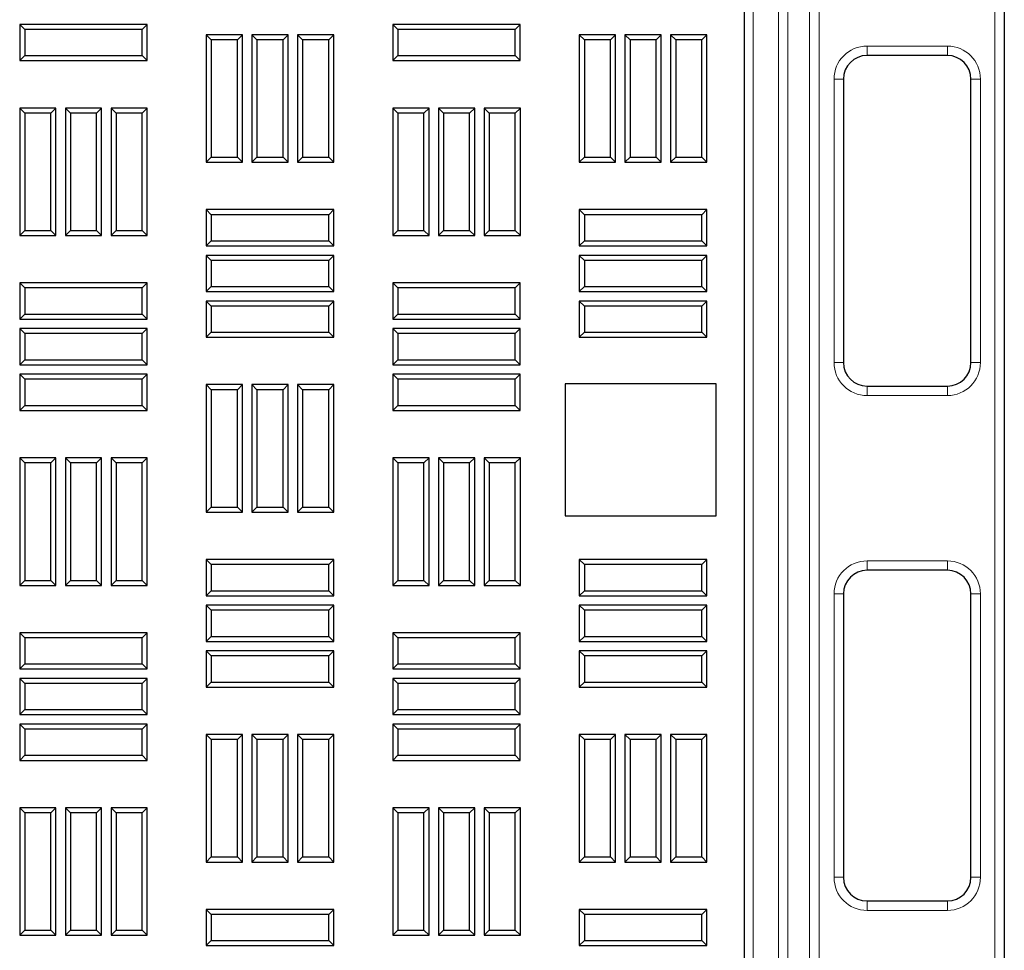
# Model space of a CAD drawing. Units: millimetres. Extents: x 0 to 420, y 0 to 297.
# Drawn here: x 250 to 265, y 179 to 193 of the extents above; entities that cross this region are included whole.
import ezdxf

# ---------------------------------------------------------------- set-up
doc = ezdxf.new("R2010")
doc.units = ezdxf.units.MM

msp = doc.modelspace()

# ---------------------------------------------------------------- linework, layer by layer
at = {"color": 8, "linetype": 'Continuous', "lineweight": 18}
for p, q in [((264.57695, 120.75905), (264.57695, 205.18762)), ((261.77526, 163.52683), (261.77526, 204.2229)), ((261.91792, 204.20403), (261.91792, 163.52683)), ((260.91929, 202.05206), (260.91929, 123.89462)), ((261.30239, 123.89462), (261.30239, 202.05206)), ((261.44506, 202.05206), (261.44506, 123.89462)), ((262.64394, 192.8662), (263.85823, 192.8662)), ((262.64394, 192.72334), (262.64394, 192.8662)), ((263.85823, 192.72334), (263.85823, 192.8662)), ((262.14394, 188.08048), (262.14394, 192.3662)), ((262.14394, 192.3662), (262.2868, 192.3662)), ((264.21537, 192.3662), (264.35823, 192.3662)), ((264.35823, 192.3662), (264.35823, 188.08048)), ((262.14394, 188.08048), (262.2868, 188.08048)), ((264.21537, 188.08048), (264.35823, 188.08048)), ((262.64394, 187.58048), (262.64394, 187.72334)), ((263.85823, 187.58048), (263.85823, 187.72334)), ((263.85823, 187.58048), (262.64394, 187.58048)), ((262.64394, 185.08048), (263.85823, 185.08048)), ((262.64394, 184.93762), (262.64394, 185.08048)), ((263.85823, 184.93762), (263.85823, 185.08048)), ((262.14394, 180.29477), (262.14394, 184.58048)), ((262.14394, 184.58048), (262.2868, 184.58048)), ((264.21537, 184.58048), (264.35823, 184.58048)), ((264.35823, 184.58048), (264.35823, 180.29477)), ((262.14394, 180.29477), (262.2868, 180.29477)), ((264.21537, 180.29477), (264.35823, 180.29477)), ((262.64394, 179.79477), (262.64394, 179.93762)), ((263.85823, 179.79477), (263.85823, 179.93762)), ((263.85823, 179.79477), (262.64394, 179.79477))]:
    msp.add_line(p, q, dxfattribs=at)
at = {"color": 7, "linetype": 'Continuous', "lineweight": 25}
for p, q in [((264.71981, 205.18762), (264.71981, 120.75905)), ((260.79124, 124.40191), (260.79124, 201.54477)), ((249.90351, 193.11671), (249.82695, 193.19327)), ((251.75553, 193.19327), (249.82695, 193.19327)), ((249.82695, 193.19327), (249.82695, 192.64541)), ((251.67897, 193.11671), (251.75553, 193.19327)), ((251.75553, 192.64541), (251.75553, 193.19327)), ((255.54637, 193.11671), (255.46981, 193.19327)), ((257.39838, 193.19327), (255.46981, 193.19327)), ((255.46981, 193.19327), (255.46981, 192.64541)), ((257.32183, 193.11671), (257.39838, 193.19327)), ((257.39838, 192.64541), (257.39838, 193.19327)), ((249.90351, 193.11671), (249.90351, 192.72197)), ((251.67897, 193.11671), (249.90351, 193.11671)), ((251.67897, 192.72197), (251.67897, 193.11671)), ((252.72494, 192.95989), (252.64838, 193.03645)), ((253.19624, 193.03645), (252.64838, 193.03645)), ((252.64838, 193.03645), (252.64838, 191.10787)), ((253.11968, 192.95989), (253.19624, 193.03645)), ((253.19624, 191.10787), (253.19624, 193.03645)), ((253.41565, 192.95989), (253.3391, 193.03645)), ((253.88695, 193.03645), (253.3391, 193.03645)), ((253.3391, 193.03645), (253.3391, 191.10787)), ((253.8104, 192.95989), (253.88695, 193.03645)), ((253.88695, 191.10787), (253.88695, 193.03645)), ((254.10637, 192.95989), (254.02981, 193.03645)), ((254.57767, 193.03645), (254.02981, 193.03645)), ((254.02981, 193.03645), (254.02981, 191.10787)), ((254.50111, 192.95989), (254.57767, 193.03645)), ((254.57767, 191.10787), (254.57767, 193.03645)), ((257.32183, 193.11671), (255.54637, 193.11671)), ((255.54637, 193.11671), (255.54637, 192.72197)), ((257.32183, 192.72197), (257.32183, 193.11671)), ((258.3678, 192.95989), (258.29124, 193.03645)), ((258.8391, 193.03645), (258.29124, 193.03645)), ((258.29124, 193.03645), (258.29124, 191.10787)), ((258.76254, 192.95989), (258.8391, 193.03645)), ((258.8391, 191.10787), (258.8391, 193.03645)), ((259.05851, 192.95989), (258.98195, 193.03645)), ((259.52981, 193.03645), (258.98195, 193.03645)), ((258.98195, 193.03645), (258.98195, 191.10787)), ((259.45325, 192.95989), (259.52981, 193.03645)), ((259.52981, 191.10787), (259.52981, 193.03645)), ((259.74923, 192.95989), (259.67267, 193.03645)), ((260.22053, 193.03645), (259.67267, 193.03645)), ((259.67267, 193.03645), (259.67267, 191.10787)), ((260.14397, 192.95989), (260.22053, 193.03645)), ((260.22053, 191.10787), (260.22053, 193.03645)), ((252.72494, 192.95989), (252.72494, 191.18443)), ((253.11968, 192.95989), (252.72494, 192.95989)), ((253.11968, 191.18443), (253.11968, 192.95989)), ((253.41565, 192.95989), (253.41565, 191.18443)), ((253.8104, 192.95989), (253.41565, 192.95989)), ((253.8104, 191.18443), (253.8104, 192.95989)), ((254.50111, 192.95989), (254.10637, 192.95989)), ((254.10637, 192.95989), (254.10637, 191.18443)), ((254.50111, 191.18443), (254.50111, 192.95989)), ((258.76254, 192.95989), (258.3678, 192.95989)), ((258.3678, 192.95989), (258.3678, 191.18443)), ((258.76254, 191.18443), (258.76254, 192.95989)), ((259.45325, 192.95989), (259.05851, 192.95989)), ((259.05851, 192.95989), (259.05851, 191.18443)), ((259.45325, 191.18443), (259.45325, 192.95989)), ((259.74923, 192.95989), (259.74923, 191.18443)), ((260.14397, 192.95989), (259.74923, 192.95989)), ((260.14397, 191.18443), (260.14397, 192.95989)), ((249.90351, 192.72197), (249.82695, 192.64541)), ((249.90351, 192.72197), (251.67897, 192.72197)), ((251.67897, 192.72197), (251.75553, 192.64541)), ((255.54637, 192.72197), (255.46981, 192.64541)), ((255.54637, 192.72197), (257.32183, 192.72197)), ((257.32183, 192.72197), (257.39838, 192.64541)), ((263.85823, 192.72334), (262.64394, 192.72334)), ((249.82695, 192.64541), (251.75553, 192.64541)), ((255.46981, 192.64541), (257.39838, 192.64541)), ((262.2868, 192.3662), (262.2868, 188.08048)), ((264.21537, 188.08048), (264.21537, 192.3662)), ((249.90423, 191.85203), (249.82767, 191.92859)), ((250.37553, 191.92859), (249.82767, 191.92859)), ((249.82767, 191.92859), (249.82767, 190.00002)), ((250.29897, 191.85203), (249.90423, 191.85203)), ((249.90423, 191.85203), (249.90423, 190.07657)), ((250.29897, 191.85203), (250.37553, 191.92859)), ((250.29897, 190.07657), (250.29897, 191.85203)), ((250.37553, 190.00002), (250.37553, 191.92859)), ((250.59494, 191.85203), (250.51838, 191.92859)), ((251.06624, 191.92859), (250.51838, 191.92859)), ((250.51838, 191.92859), (250.51838, 190.00002)), ((250.98968, 191.85203), (250.59494, 191.85203)), ((250.59494, 191.85203), (250.59494, 190.07657)), ((250.98968, 191.85203), (251.06624, 191.92859)), ((250.98968, 190.07657), (250.98968, 191.85203)), ((251.06624, 190.00002), (251.06624, 191.92859)), ((251.28565, 191.85203), (251.2091, 191.92859)), ((251.2091, 191.92859), (251.2091, 190.00002)), ((251.75695, 191.92859), (251.2091, 191.92859)), ((251.28565, 191.85203), (251.28565, 190.07657)), ((251.6804, 191.85203), (251.28565, 191.85203)), ((251.6804, 191.85203), (251.75695, 191.92859)), ((251.6804, 190.07657), (251.6804, 191.85203)), ((251.75695, 190.00002), (251.75695, 191.92859)), ((255.54708, 191.85203), (255.47053, 191.92859)), ((256.01838, 191.92859), (255.47053, 191.92859)), ((255.47053, 191.92859), (255.47053, 190.00002)), ((255.94183, 191.85203), (255.54708, 191.85203)), ((255.54708, 191.85203), (255.54708, 190.07657)), ((255.94183, 191.85203), (256.01838, 191.92859)), ((255.94183, 190.07657), (255.94183, 191.85203)), ((256.01838, 190.00002), (256.01838, 191.92859)), ((256.2378, 191.85203), (256.16124, 191.92859)), ((256.7091, 191.92859), (256.16124, 191.92859)), ((256.16124, 191.92859), (256.16124, 190.00002)), ((256.63254, 191.85203), (256.2378, 191.85203)), ((256.2378, 191.85203), (256.2378, 190.07657)), ((256.63254, 191.85203), (256.7091, 191.92859)), ((256.63254, 190.07657), (256.63254, 191.85203)), ((256.7091, 190.00002), (256.7091, 191.92859)), ((256.92851, 191.85203), (256.85195, 191.92859)), ((257.39981, 191.92859), (256.85195, 191.92859)), ((256.85195, 191.92859), (256.85195, 190.00002)), ((257.32325, 191.85203), (256.92851, 191.85203)), ((256.92851, 191.85203), (256.92851, 190.07657)), ((257.32325, 191.85203), (257.39981, 191.92859)), ((257.32325, 190.07657), (257.32325, 191.85203)), ((257.39981, 190.00002), (257.39981, 191.92859)), ((252.72494, 191.18443), (252.64838, 191.10787)), ((252.64838, 191.10787), (253.19624, 191.10787)), ((252.72494, 191.18443), (253.11968, 191.18443)), ((253.11968, 191.18443), (253.19624, 191.10787)), ((253.41565, 191.18443), (253.3391, 191.10787)), ((253.3391, 191.10787), (253.88695, 191.10787)), ((253.41565, 191.18443), (253.8104, 191.18443)), ((253.8104, 191.18443), (253.88695, 191.10787)), ((254.10637, 191.18443), (254.02981, 191.10787)), ((254.02981, 191.10787), (254.57767, 191.10787)), ((254.10637, 191.18443), (254.50111, 191.18443)), ((254.50111, 191.18443), (254.57767, 191.10787)), ((258.3678, 191.18443), (258.29124, 191.10787)), ((258.29124, 191.10787), (258.8391, 191.10787)), ((258.3678, 191.18443), (258.76254, 191.18443)), ((258.76254, 191.18443), (258.8391, 191.10787)), ((259.05851, 191.18443), (258.98195, 191.10787)), ((258.98195, 191.10787), (259.52981, 191.10787)), ((259.05851, 191.18443), (259.45325, 191.18443)), ((259.45325, 191.18443), (259.52981, 191.10787)), ((259.74923, 191.18443), (259.67267, 191.10787)), ((259.67267, 191.10787), (260.22053, 191.10787)), ((259.74923, 191.18443), (260.14397, 191.18443)), ((260.14397, 191.18443), (260.22053, 191.10787)), ((252.72494, 190.31521), (252.64838, 190.39177)), ((254.57695, 190.39177), (252.64838, 190.39177)), ((252.64838, 190.39177), (252.64838, 189.84391)), ((254.5004, 190.31521), (254.57695, 190.39177)), ((254.57695, 189.84391), (254.57695, 190.39177)), ((258.3678, 190.31521), (258.29124, 190.39177)), ((260.21981, 190.39177), (258.29124, 190.39177)), ((258.29124, 190.39177), (258.29124, 189.84391)), ((260.14325, 190.31521), (260.21981, 190.39177)), ((260.21981, 189.84391), (260.21981, 190.39177)), ((254.5004, 190.31521), (252.72494, 190.31521)), ((252.72494, 190.31521), (252.72494, 189.92047)), ((254.5004, 189.92047), (254.5004, 190.31521)), ((260.14325, 190.31521), (258.3678, 190.31521)), ((258.3678, 190.31521), (258.3678, 189.92047)), ((260.14325, 189.92047), (260.14325, 190.31521)), ((249.90423, 190.07657), (249.82767, 190.00002)), ((249.90423, 190.07657), (250.29897, 190.07657)), ((250.29897, 190.07657), (250.37553, 190.00002)), ((250.59494, 190.07657), (250.51838, 190.00002)), ((250.59494, 190.07657), (250.98968, 190.07657)), ((250.98968, 190.07657), (251.06624, 190.00002)), ((251.28565, 190.07657), (251.2091, 190.00002)), ((251.28565, 190.07657), (251.6804, 190.07657)), ((251.6804, 190.07657), (251.75695, 190.00002)), ((255.54708, 190.07657), (255.47053, 190.00002)), ((255.54708, 190.07657), (255.94183, 190.07657)), ((255.94183, 190.07657), (256.01838, 190.00002)), ((256.2378, 190.07657), (256.16124, 190.00002)), ((256.2378, 190.07657), (256.63254, 190.07657)), ((256.63254, 190.07657), (256.7091, 190.00002)), ((256.92851, 190.07657), (256.85195, 190.00002)), ((256.92851, 190.07657), (257.32325, 190.07657)), ((257.32325, 190.07657), (257.39981, 190.00002)), ((249.82767, 190.00002), (250.37553, 190.00002)), ((250.51838, 190.00002), (251.06624, 190.00002)), ((251.2091, 190.00002), (251.75695, 190.00002)), ((252.72494, 189.92047), (252.64838, 189.84391)), ((252.72494, 189.92047), (254.5004, 189.92047)), ((254.5004, 189.92047), (254.57695, 189.84391)), ((255.47053, 190.00002), (256.01838, 190.00002)), ((256.16124, 190.00002), (256.7091, 190.00002)), ((256.85195, 190.00002), (257.39981, 190.00002)), ((258.3678, 189.92047), (258.29124, 189.84391)), ((258.3678, 189.92047), (260.14325, 189.92047)), ((260.14325, 189.92047), (260.21981, 189.84391)), ((252.64838, 189.84391), (254.57695, 189.84391)), ((258.29124, 189.84391), (260.21981, 189.84391)), ((252.72494, 189.6245), (252.64838, 189.70105)), ((254.57695, 189.70105), (252.64838, 189.70105)), ((252.64838, 189.70105), (252.64838, 189.1532)), ((254.5004, 189.6245), (252.72494, 189.6245)), ((252.72494, 189.6245), (252.72494, 189.22975)), ((254.5004, 189.6245), (254.57695, 189.70105)), ((254.5004, 189.22975), (254.5004, 189.6245)), ((254.57695, 189.1532), (254.57695, 189.70105)), ((258.3678, 189.6245), (258.29124, 189.70105)), ((260.21981, 189.70105), (258.29124, 189.70105)), ((258.29124, 189.70105), (258.29124, 189.1532)), ((258.3678, 189.6245), (258.3678, 189.22975)), ((260.14325, 189.6245), (258.3678, 189.6245)), ((260.14325, 189.6245), (260.21981, 189.70105)), ((260.14325, 189.22975), (260.14325, 189.6245)), ((260.21981, 189.1532), (260.21981, 189.70105)), ((249.90351, 189.20735), (249.82695, 189.28391)), ((251.75553, 189.28391), (249.82695, 189.28391)), ((249.82695, 189.28391), (249.82695, 188.73605)), ((249.90351, 189.20735), (249.90351, 188.81261)), ((251.67897, 189.20735), (249.90351, 189.20735)), ((251.67897, 189.20735), (251.75553, 189.28391)), ((251.67897, 188.81261), (251.67897, 189.20735)), ((251.75553, 188.73605), (251.75553, 189.28391)), ((252.72494, 189.22975), (252.64838, 189.1532)), ((252.64838, 189.1532), (254.57695, 189.1532)), ((252.72494, 189.22975), (254.5004, 189.22975)), ((254.5004, 189.22975), (254.57695, 189.1532)), ((255.54637, 189.20735), (255.46981, 189.28391)), ((257.39838, 189.28391), (255.46981, 189.28391)), ((255.46981, 189.28391), (255.46981, 188.73605)), ((257.32183, 189.20735), (255.54637, 189.20735)), ((255.54637, 189.20735), (255.54637, 188.81261)), ((257.32183, 189.20735), (257.39838, 189.28391)), ((257.32183, 188.81261), (257.32183, 189.20735)), ((257.39838, 188.73605), (257.39838, 189.28391)), ((258.3678, 189.22975), (258.29124, 189.1532)), ((258.29124, 189.1532), (260.21981, 189.1532)), ((258.3678, 189.22975), (260.14325, 189.22975)), ((260.14325, 189.22975), (260.21981, 189.1532)), ((252.72494, 188.93378), (252.64838, 189.01034)), ((254.57695, 189.01034), (252.64838, 189.01034)), ((252.64838, 189.01034), (252.64838, 188.46248)), ((254.5004, 188.93378), (254.57695, 189.01034)), ((254.57695, 188.46248), (254.57695, 189.01034)), ((258.3678, 188.93378), (258.29124, 189.01034)), ((260.21981, 189.01034), (258.29124, 189.01034)), ((258.29124, 189.01034), (258.29124, 188.46248)), ((260.14325, 188.93378), (260.21981, 189.01034)), ((260.21981, 188.46248), (260.21981, 189.01034)), ((252.72494, 188.93378), (252.72494, 188.53904)), ((254.5004, 188.93378), (252.72494, 188.93378)), ((254.5004, 188.53904), (254.5004, 188.93378)), ((258.3678, 188.93378), (258.3678, 188.53904)), ((260.14325, 188.93378), (258.3678, 188.93378)), ((260.14325, 188.53904), (260.14325, 188.93378)), ((249.90351, 188.81261), (249.82695, 188.73605)), ((249.82695, 188.73605), (251.75553, 188.73605)), ((249.90351, 188.81261), (251.67897, 188.81261)), ((251.67897, 188.81261), (251.75553, 188.73605)), ((255.54637, 188.81261), (255.46981, 188.73605)), ((255.46981, 188.73605), (257.39838, 188.73605)), ((255.54637, 188.81261), (257.32183, 188.81261)), ((257.32183, 188.81261), (257.39838, 188.73605)), ((249.90351, 188.51664), (249.82695, 188.5932)), ((251.75553, 188.5932), (249.82695, 188.5932)), ((249.82695, 188.5932), (249.82695, 188.04534)), ((251.67897, 188.51664), (251.75553, 188.5932)), ((251.75553, 188.04534), (251.75553, 188.5932)), ((255.54637, 188.51664), (255.46981, 188.5932)), ((257.39838, 188.5932), (255.46981, 188.5932)), ((255.46981, 188.5932), (255.46981, 188.04534)), ((257.32183, 188.51664), (257.39838, 188.5932)), ((257.39838, 188.04534), (257.39838, 188.5932)), ((251.67897, 188.51664), (249.90351, 188.51664)), ((249.90351, 188.51664), (249.90351, 188.12189)), ((251.67897, 188.12189), (251.67897, 188.51664)), ((252.72494, 188.53904), (252.64838, 188.46248)), ((252.64838, 188.46248), (254.57695, 188.46248)), ((252.72494, 188.53904), (254.5004, 188.53904)), ((254.5004, 188.53904), (254.57695, 188.46248)), ((257.32183, 188.51664), (255.54637, 188.51664)), ((255.54637, 188.51664), (255.54637, 188.12189)), ((257.32183, 188.12189), (257.32183, 188.51664)), ((258.3678, 188.53904), (258.29124, 188.46248)), ((258.29124, 188.46248), (260.21981, 188.46248)), ((258.3678, 188.53904), (260.14325, 188.53904)), ((260.14325, 188.53904), (260.21981, 188.46248)), ((249.90351, 188.12189), (249.82695, 188.04534)), ((249.90351, 188.12189), (251.67897, 188.12189)), ((251.67897, 188.12189), (251.75553, 188.04534)), ((255.54637, 188.12189), (255.46981, 188.04534)), ((255.54637, 188.12189), (257.32183, 188.12189)), ((257.32183, 188.12189), (257.39838, 188.04534)), ((249.82695, 188.04534), (251.75553, 188.04534)), ((255.46981, 188.04534), (257.39838, 188.04534)), ((249.90351, 187.82592), (249.82695, 187.90248)), ((251.75553, 187.90248), (249.82695, 187.90248)), ((249.82695, 187.90248), (249.82695, 187.35462)), ((249.90351, 187.82592), (249.90351, 187.43118)), ((251.67897, 187.82592), (249.90351, 187.82592)), ((251.67897, 187.82592), (251.75553, 187.90248)), ((251.67897, 187.43118), (251.67897, 187.82592)), ((251.75553, 187.35462), (251.75553, 187.90248)), ((255.54637, 187.82592), (255.46981, 187.90248)), ((257.39838, 187.90248), (255.46981, 187.90248)), ((255.46981, 187.90248), (255.46981, 187.35462)), ((257.32183, 187.82592), (255.54637, 187.82592)), ((255.54637, 187.82592), (255.54637, 187.43118)), ((257.32183, 187.82592), (257.39838, 187.90248)), ((257.32183, 187.43118), (257.32183, 187.82592)), ((257.39838, 187.35462), (257.39838, 187.90248)), ((252.72494, 187.6691), (252.64838, 187.74566)), ((253.19624, 187.74566), (252.64838, 187.74566)), ((252.64838, 187.74566), (252.64838, 185.81709)), ((253.11968, 187.6691), (252.72494, 187.6691)), ((252.72494, 187.6691), (252.72494, 185.89364)), ((253.11968, 187.6691), (253.19624, 187.74566)), ((253.11968, 185.89364), (253.11968, 187.6691)), ((253.19624, 185.81709), (253.19624, 187.74566)), ((253.41565, 187.6691), (253.3391, 187.74566)), ((253.88695, 187.74566), (253.3391, 187.74566)), ((253.3391, 187.74566), (253.3391, 185.81709)), ((253.8104, 187.6691), (253.41565, 187.6691)), ((253.41565, 187.6691), (253.41565, 185.89364)), ((253.8104, 187.6691), (253.88695, 187.74566)), ((253.8104, 185.89364), (253.8104, 187.6691)), ((253.88695, 185.81709), (253.88695, 187.74566)), ((254.10637, 187.6691), (254.02981, 187.74566)), ((254.57767, 187.74566), (254.02981, 187.74566)), ((254.02981, 187.74566), (254.02981, 185.81709)), ((254.10637, 187.6691), (254.10637, 185.89364)), ((254.50111, 187.6691), (254.10637, 187.6691)), ((254.50111, 187.6691), (254.57767, 187.74566)), ((254.50111, 185.89364), (254.50111, 187.6691)), ((254.57767, 185.81709), (254.57767, 187.74566)), ((258.07695, 187.75905), (258.07695, 185.75905)), ((260.36267, 187.75905), (258.07695, 187.75905)), ((260.36267, 185.75905), (260.36267, 187.75905)), ((262.64394, 187.72334), (263.85823, 187.72334)), ((249.90351, 187.43118), (249.82695, 187.35462)), ((249.82695, 187.35462), (251.75553, 187.35462)), ((249.90351, 187.43118), (251.67897, 187.43118)), ((251.67897, 187.43118), (251.75553, 187.35462)), ((255.54637, 187.43118), (255.46981, 187.35462)), ((255.46981, 187.35462), (257.39838, 187.35462)), ((255.54637, 187.43118), (257.32183, 187.43118)), ((257.32183, 187.43118), (257.39838, 187.35462)), ((249.90423, 186.56125), (249.82767, 186.6378)), ((250.37553, 186.6378), (249.82767, 186.6378)), ((249.82767, 186.6378), (249.82767, 184.70923)), ((250.29897, 186.56125), (250.37553, 186.6378)), ((250.37553, 184.70923), (250.37553, 186.6378)), ((250.59494, 186.56125), (250.51838, 186.6378)), ((251.06624, 186.6378), (250.51838, 186.6378)), ((250.51838, 186.6378), (250.51838, 184.70923)), ((250.98968, 186.56125), (251.06624, 186.6378)), ((251.06624, 184.70923), (251.06624, 186.6378)), ((251.28565, 186.56125), (251.2091, 186.6378)), ((251.75695, 186.6378), (251.2091, 186.6378)), ((251.2091, 186.6378), (251.2091, 184.70923)), ((251.6804, 186.56125), (251.75695, 186.6378)), ((251.75695, 184.70923), (251.75695, 186.6378)), ((255.54708, 186.56125), (255.47053, 186.6378)), ((256.01838, 186.6378), (255.47053, 186.6378)), ((255.47053, 186.6378), (255.47053, 184.70923)), ((255.94183, 186.56125), (256.01838, 186.6378)), ((256.01838, 184.70923), (256.01838, 186.6378)), ((256.2378, 186.56125), (256.16124, 186.6378)), ((256.7091, 186.6378), (256.16124, 186.6378)), ((256.16124, 186.6378), (256.16124, 184.70923)), ((256.63254, 186.56125), (256.7091, 186.6378)), ((256.7091, 184.70923), (256.7091, 186.6378)), ((256.92851, 186.56125), (256.85195, 186.6378)), ((257.39981, 186.6378), (256.85195, 186.6378)), ((256.85195, 186.6378), (256.85195, 184.70923)), ((257.32325, 186.56125), (257.39981, 186.6378)), ((257.39981, 184.70923), (257.39981, 186.6378)), ((250.29897, 186.56125), (249.90423, 186.56125)), ((249.90423, 186.56125), (249.90423, 184.78579)), ((250.29897, 184.78579), (250.29897, 186.56125)), ((250.59494, 186.56125), (250.59494, 184.78579)), ((250.98968, 186.56125), (250.59494, 186.56125)), ((250.98968, 184.78579), (250.98968, 186.56125)), ((251.28565, 186.56125), (251.28565, 184.78579)), ((251.6804, 186.56125), (251.28565, 186.56125)), ((251.6804, 184.78579), (251.6804, 186.56125)), ((255.94183, 186.56125), (255.54708, 186.56125)), ((255.54708, 186.56125), (255.54708, 184.78579)), ((255.94183, 184.78579), (255.94183, 186.56125)), ((256.2378, 186.56125), (256.2378, 184.78579)), ((256.63254, 186.56125), (256.2378, 186.56125)), ((256.63254, 184.78579), (256.63254, 186.56125)), ((257.32325, 186.56125), (256.92851, 186.56125)), ((256.92851, 186.56125), (256.92851, 184.78579)), ((257.32325, 184.78579), (257.32325, 186.56125)), ((252.72494, 185.89364), (252.64838, 185.81709)), ((252.72494, 185.89364), (253.11968, 185.89364)), ((253.11968, 185.89364), (253.19624, 185.81709)), ((253.41565, 185.89364), (253.3391, 185.81709)), ((253.41565, 185.89364), (253.8104, 185.89364)), ((253.8104, 185.89364), (253.88695, 185.81709)), ((254.10637, 185.89364), (254.02981, 185.81709)), ((254.10637, 185.89364), (254.50111, 185.89364)), ((254.50111, 185.89364), (254.57767, 185.81709)), ((252.64838, 185.81709), (253.19624, 185.81709)), ((253.3391, 185.81709), (253.88695, 185.81709)), ((254.02981, 185.81709), (254.57767, 185.81709)), ((258.07695, 185.75905), (260.36267, 185.75905)), ((252.72494, 185.02442), (252.64838, 185.10098)), ((254.57695, 185.10098), (252.64838, 185.10098)), ((252.64838, 185.10098), (252.64838, 184.55312)), ((254.5004, 185.02442), (252.72494, 185.02442)), ((252.72494, 185.02442), (252.72494, 184.62968)), ((254.5004, 185.02442), (254.57695, 185.10098)), ((254.5004, 184.62968), (254.5004, 185.02442)), ((254.57695, 184.55312), (254.57695, 185.10098)), ((258.3678, 185.02442), (258.29124, 185.10098)), ((260.21981, 185.10098), (258.29124, 185.10098)), ((258.29124, 185.10098), (258.29124, 184.55312)), ((258.3678, 185.02442), (258.3678, 184.62968)), ((260.14325, 185.02442), (258.3678, 185.02442)), ((260.14325, 185.02442), (260.21981, 185.10098)), ((260.14325, 184.62968), (260.14325, 185.02442)), ((260.21981, 184.55312), (260.21981, 185.10098)), ((263.85823, 184.93762), (262.64394, 184.93762)), ((249.90423, 184.78579), (249.82767, 184.70923)), ((249.82767, 184.70923), (250.37553, 184.70923)), ((249.90423, 184.78579), (250.29897, 184.78579)), ((250.29897, 184.78579), (250.37553, 184.70923)), ((250.59494, 184.78579), (250.51838, 184.70923)), ((250.51838, 184.70923), (251.06624, 184.70923)), ((250.59494, 184.78579), (250.98968, 184.78579)), ((250.98968, 184.78579), (251.06624, 184.70923)), ((251.28565, 184.78579), (251.2091, 184.70923)), ((251.2091, 184.70923), (251.75695, 184.70923)), ((251.28565, 184.78579), (251.6804, 184.78579)), ((251.6804, 184.78579), (251.75695, 184.70923)), ((255.54708, 184.78579), (255.47053, 184.70923)), ((255.47053, 184.70923), (256.01838, 184.70923)), ((255.54708, 184.78579), (255.94183, 184.78579)), ((255.94183, 184.78579), (256.01838, 184.70923)), ((256.2378, 184.78579), (256.16124, 184.70923)), ((256.16124, 184.70923), (256.7091, 184.70923)), ((256.2378, 184.78579), (256.63254, 184.78579)), ((256.63254, 184.78579), (256.7091, 184.70923)), ((256.92851, 184.78579), (256.85195, 184.70923)), ((256.85195, 184.70923), (257.39981, 184.70923)), ((256.92851, 184.78579), (257.32325, 184.78579)), ((257.32325, 184.78579), (257.39981, 184.70923)), ((252.72494, 184.62968), (252.64838, 184.55312)), ((252.64838, 184.55312), (254.57695, 184.55312)), ((252.72494, 184.62968), (254.5004, 184.62968)), ((254.5004, 184.62968), (254.57695, 184.55312)), ((258.3678, 184.62968), (258.29124, 184.55312)), ((258.29124, 184.55312), (260.21981, 184.55312)), ((258.3678, 184.62968), (260.14325, 184.62968)), ((260.14325, 184.62968), (260.21981, 184.55312)), ((262.2868, 184.58048), (262.2868, 180.29477)), ((264.21537, 180.29477), (264.21537, 184.58048)), ((252.72494, 184.33371), (252.64838, 184.41027)), ((254.57695, 184.41027), (252.64838, 184.41027)), ((252.64838, 184.41027), (252.64838, 183.86241)), ((254.5004, 184.33371), (254.57695, 184.41027)), ((254.57695, 183.86241), (254.57695, 184.41027)), ((258.3678, 184.33371), (258.29124, 184.41027)), ((260.21981, 184.41027), (258.29124, 184.41027)), ((258.29124, 184.41027), (258.29124, 183.86241)), ((260.14325, 184.33371), (260.21981, 184.41027)), ((260.21981, 183.86241), (260.21981, 184.41027)), ((254.5004, 184.33371), (252.72494, 184.33371)), ((252.72494, 184.33371), (252.72494, 183.93897)), ((254.5004, 183.93897), (254.5004, 184.33371)), ((260.14325, 184.33371), (258.3678, 184.33371)), ((258.3678, 184.33371), (258.3678, 183.93897)), ((260.14325, 183.93897), (260.14325, 184.33371)), ((249.90351, 183.91657), (249.82695, 183.99312)), ((251.75553, 183.99312), (249.82695, 183.99312)), ((249.82695, 183.99312), (249.82695, 183.44527)), ((251.67897, 183.91657), (251.75553, 183.99312)), ((251.75553, 183.44527), (251.75553, 183.99312)), ((252.72494, 183.93897), (252.64838, 183.86241)), ((252.72494, 183.93897), (254.5004, 183.93897)), ((254.5004, 183.93897), (254.57695, 183.86241)), ((255.54637, 183.91657), (255.46981, 183.99312)), ((257.39838, 183.99312), (255.46981, 183.99312)), ((255.46981, 183.99312), (255.46981, 183.44527)), ((257.32183, 183.91657), (257.39838, 183.99312)), ((257.39838, 183.44527), (257.39838, 183.99312)), ((258.3678, 183.93897), (258.29124, 183.86241)), ((258.3678, 183.93897), (260.14325, 183.93897)), ((260.14325, 183.93897), (260.21981, 183.86241)), ((249.90351, 183.91657), (249.90351, 183.52182)), ((251.67897, 183.91657), (249.90351, 183.91657)), ((251.67897, 183.52182), (251.67897, 183.91657)), ((252.64838, 183.86241), (254.57695, 183.86241)), ((255.54637, 183.91657), (255.54637, 183.52182)), ((257.32183, 183.91657), (255.54637, 183.91657)), ((257.32183, 183.52182), (257.32183, 183.91657)), ((258.29124, 183.86241), (260.21981, 183.86241)), ((252.72494, 183.643), (252.64838, 183.71955)), ((254.57695, 183.71955), (252.64838, 183.71955)), ((252.64838, 183.71955), (252.64838, 183.1717)), ((254.5004, 183.643), (252.72494, 183.643)), ((252.72494, 183.643), (252.72494, 183.24825)), ((254.5004, 183.643), (254.57695, 183.71955)), ((254.5004, 183.24825), (254.5004, 183.643)), ((254.57695, 183.1717), (254.57695, 183.71955)), ((258.3678, 183.643), (258.29124, 183.71955)), ((260.21981, 183.71955), (258.29124, 183.71955)), ((258.29124, 183.71955), (258.29124, 183.1717)), ((260.14325, 183.643), (258.3678, 183.643)), ((258.3678, 183.643), (258.3678, 183.24825)), ((260.14325, 183.643), (260.21981, 183.71955)), ((260.14325, 183.24825), (260.14325, 183.643)), ((260.21981, 183.1717), (260.21981, 183.71955)), ((249.90351, 183.52182), (249.82695, 183.44527)), ((249.90351, 183.52182), (251.67897, 183.52182)), ((251.67897, 183.52182), (251.75553, 183.44527)), ((255.54637, 183.52182), (255.46981, 183.44527)), ((255.54637, 183.52182), (257.32183, 183.52182)), ((257.32183, 183.52182), (257.39838, 183.44527)), ((249.82695, 183.44527), (251.75553, 183.44527)), ((255.46981, 183.44527), (257.39838, 183.44527)), ((249.90351, 183.22585), (249.82695, 183.30241)), ((251.75553, 183.30241), (249.82695, 183.30241)), ((249.82695, 183.30241), (249.82695, 182.75455)), ((249.90351, 183.22585), (249.90351, 182.83111)), ((251.67897, 183.22585), (249.90351, 183.22585)), ((251.67897, 183.22585), (251.75553, 183.30241)), ((251.67897, 182.83111), (251.67897, 183.22585)), ((251.75553, 182.75455), (251.75553, 183.30241)), ((252.72494, 183.24825), (252.64838, 183.1717)), ((252.72494, 183.24825), (254.5004, 183.24825)), ((254.5004, 183.24825), (254.57695, 183.1717)), ((255.54637, 183.22585), (255.46981, 183.30241)), ((257.39838, 183.30241), (255.46981, 183.30241)), ((255.46981, 183.30241), (255.46981, 182.75455)), ((255.54637, 183.22585), (255.54637, 182.83111)), ((257.32183, 183.22585), (255.54637, 183.22585)), ((257.32183, 183.22585), (257.39838, 183.30241)), ((257.32183, 182.83111), (257.32183, 183.22585)), ((257.39838, 182.75455), (257.39838, 183.30241)), ((258.3678, 183.24825), (258.29124, 183.1717)), ((258.3678, 183.24825), (260.14325, 183.24825)), ((260.14325, 183.24825), (260.21981, 183.1717)), ((252.64838, 183.1717), (254.57695, 183.1717)), ((258.29124, 183.1717), (260.21981, 183.1717)), ((249.90351, 182.83111), (249.82695, 182.75455)), ((249.82695, 182.75455), (251.75553, 182.75455)), ((249.90351, 182.83111), (251.67897, 182.83111)), ((251.67897, 182.83111), (251.75553, 182.75455)), ((255.54637, 182.83111), (255.46981, 182.75455)), ((255.46981, 182.75455), (257.39838, 182.75455)), ((255.54637, 182.83111), (257.32183, 182.83111)), ((257.32183, 182.83111), (257.39838, 182.75455)), ((249.90351, 182.53514), (249.82695, 182.6117)), ((251.75553, 182.6117), (249.82695, 182.6117)), ((249.82695, 182.6117), (249.82695, 182.06384)), ((251.67897, 182.53514), (251.75553, 182.6117)), ((251.75553, 182.06384), (251.75553, 182.6117)), ((255.54637, 182.53514), (255.46981, 182.6117)), ((257.39838, 182.6117), (255.46981, 182.6117)), ((255.46981, 182.6117), (255.46981, 182.06384)), ((257.32183, 182.53514), (257.39838, 182.6117)), ((257.39838, 182.06384), (257.39838, 182.6117)), ((251.67897, 182.53514), (249.90351, 182.53514)), ((249.90351, 182.53514), (249.90351, 182.14039)), ((251.67897, 182.14039), (251.67897, 182.53514)), ((252.72494, 182.37832), (252.64838, 182.45487)), ((253.19624, 182.45487), (252.64838, 182.45487)), ((252.64838, 182.45487), (252.64838, 180.5263)), ((253.11968, 182.37832), (253.19624, 182.45487)), ((253.19624, 180.5263), (253.19624, 182.45487)), ((253.41565, 182.37832), (253.3391, 182.45487)), ((253.88695, 182.45487), (253.3391, 182.45487)), ((253.3391, 182.45487), (253.3391, 180.5263)), ((253.8104, 182.37832), (253.88695, 182.45487)), ((253.88695, 180.5263), (253.88695, 182.45487)), ((254.10637, 182.37832), (254.02981, 182.45487)), ((254.57767, 182.45487), (254.02981, 182.45487)), ((254.02981, 182.45487), (254.02981, 180.5263)), ((254.50111, 182.37832), (254.57767, 182.45487)), ((254.57767, 180.5263), (254.57767, 182.45487)), ((257.32183, 182.53514), (255.54637, 182.53514)), ((255.54637, 182.53514), (255.54637, 182.14039)), ((257.32183, 182.14039), (257.32183, 182.53514)), ((258.3678, 182.37832), (258.29124, 182.45487)), ((258.8391, 182.45487), (258.29124, 182.45487)), ((258.29124, 182.45487), (258.29124, 180.5263)), ((258.76254, 182.37832), (258.8391, 182.45487)), ((258.8391, 180.5263), (258.8391, 182.45487)), ((259.05851, 182.37832), (258.98195, 182.45487)), ((259.52981, 182.45487), (258.98195, 182.45487)), ((258.98195, 182.45487), (258.98195, 180.5263)), ((259.45325, 182.37832), (259.52981, 182.45487)), ((259.52981, 180.5263), (259.52981, 182.45487)), ((259.74923, 182.37832), (259.67267, 182.45487)), ((260.22053, 182.45487), (259.67267, 182.45487)), ((259.67267, 182.45487), (259.67267, 180.5263)), ((260.14397, 182.37832), (260.22053, 182.45487)), ((260.22053, 180.5263), (260.22053, 182.45487)), ((253.11968, 182.37832), (252.72494, 182.37832)), ((252.72494, 182.37832), (252.72494, 180.60286)), ((253.11968, 180.60286), (253.11968, 182.37832)), ((253.8104, 182.37832), (253.41565, 182.37832)), ((253.41565, 182.37832), (253.41565, 180.60286)), ((253.8104, 180.60286), (253.8104, 182.37832)), ((254.10637, 182.37832), (254.10637, 180.60286)), ((254.50111, 182.37832), (254.10637, 182.37832)), ((254.50111, 180.60286), (254.50111, 182.37832)), ((258.3678, 182.37832), (258.3678, 180.60286)), ((258.76254, 182.37832), (258.3678, 182.37832)), ((258.76254, 180.60286), (258.76254, 182.37832)), ((259.45325, 182.37832), (259.05851, 182.37832)), ((259.05851, 182.37832), (259.05851, 180.60286)), ((259.45325, 180.60286), (259.45325, 182.37832)), ((259.74923, 182.37832), (259.74923, 180.60286)), ((260.14397, 182.37832), (259.74923, 182.37832)), ((260.14397, 180.60286), (260.14397, 182.37832)), ((249.90351, 182.14039), (249.82695, 182.06384)), ((249.90351, 182.14039), (251.67897, 182.14039)), ((251.67897, 182.14039), (251.75553, 182.06384)), ((255.54637, 182.14039), (255.46981, 182.06384)), ((255.54637, 182.14039), (257.32183, 182.14039)), ((257.32183, 182.14039), (257.39838, 182.06384)), ((249.82695, 182.06384), (251.75553, 182.06384)), ((255.46981, 182.06384), (257.39838, 182.06384)), ((249.90423, 181.27046), (249.82767, 181.34702)), ((250.37553, 181.34702), (249.82767, 181.34702)), ((249.82767, 181.34702), (249.82767, 179.41845)), ((250.29897, 181.27046), (249.90423, 181.27046)), ((249.90423, 181.27046), (249.90423, 179.495)), ((250.29897, 181.27046), (250.37553, 181.34702)), ((250.29897, 179.495), (250.29897, 181.27046)), ((250.37553, 179.41845), (250.37553, 181.34702)), ((250.59494, 181.27046), (250.51838, 181.34702)), ((250.51838, 181.34702), (250.51838, 179.41845)), ((251.06624, 181.34702), (250.51838, 181.34702)), ((250.59494, 181.27046), (250.59494, 179.495)), ((250.98968, 181.27046), (250.59494, 181.27046)), ((250.98968, 181.27046), (251.06624, 181.34702)), ((250.98968, 179.495), (250.98968, 181.27046)), ((251.06624, 179.41845), (251.06624, 181.34702)), ((251.28565, 181.27046), (251.2091, 181.34702)), ((251.2091, 181.34702), (251.2091, 179.41845)), ((251.75695, 181.34702), (251.2091, 181.34702)), ((251.28565, 181.27046), (251.28565, 179.495)), ((251.6804, 181.27046), (251.28565, 181.27046)), ((251.6804, 181.27046), (251.75695, 181.34702)), ((251.6804, 179.495), (251.6804, 181.27046)), ((251.75695, 179.41845), (251.75695, 181.34702)), ((255.54708, 181.27046), (255.47053, 181.34702)), ((256.01838, 181.34702), (255.47053, 181.34702)), ((255.47053, 181.34702), (255.47053, 179.41845)), ((255.54708, 181.27046), (255.54708, 179.495)), ((255.94183, 181.27046), (255.54708, 181.27046)), ((255.94183, 181.27046), (256.01838, 181.34702)), ((255.94183, 179.495), (255.94183, 181.27046)), ((256.01838, 179.41845), (256.01838, 181.34702)), ((256.2378, 181.27046), (256.16124, 181.34702)), ((256.7091, 181.34702), (256.16124, 181.34702)), ((256.16124, 181.34702), (256.16124, 179.41845)), ((256.63254, 181.27046), (256.2378, 181.27046)), ((256.2378, 181.27046), (256.2378, 179.495)), ((256.63254, 181.27046), (256.7091, 181.34702)), ((256.63254, 179.495), (256.63254, 181.27046)), ((256.7091, 179.41845), (256.7091, 181.34702)), ((256.92851, 181.27046), (256.85195, 181.34702)), ((257.39981, 181.34702), (256.85195, 181.34702)), ((256.85195, 181.34702), (256.85195, 179.41845)), ((256.92851, 181.27046), (256.92851, 179.495)), ((257.32325, 181.27046), (256.92851, 181.27046)), ((257.32325, 181.27046), (257.39981, 181.34702)), ((257.32325, 179.495), (257.32325, 181.27046)), ((257.39981, 179.41845), (257.39981, 181.34702)), ((252.72494, 180.60286), (252.64838, 180.5263)), ((252.64838, 180.5263), (253.19624, 180.5263)), ((252.72494, 180.60286), (253.11968, 180.60286)), ((253.11968, 180.60286), (253.19624, 180.5263)), ((253.41565, 180.60286), (253.3391, 180.5263)), ((253.3391, 180.5263), (253.88695, 180.5263)), ((253.41565, 180.60286), (253.8104, 180.60286)), ((253.8104, 180.60286), (253.88695, 180.5263)), ((254.10637, 180.60286), (254.02981, 180.5263)), ((254.02981, 180.5263), (254.57767, 180.5263)), ((254.10637, 180.60286), (254.50111, 180.60286)), ((254.50111, 180.60286), (254.57767, 180.5263)), ((258.3678, 180.60286), (258.29124, 180.5263)), ((258.29124, 180.5263), (258.8391, 180.5263)), ((258.3678, 180.60286), (258.76254, 180.60286)), ((258.76254, 180.60286), (258.8391, 180.5263)), ((259.05851, 180.60286), (258.98195, 180.5263)), ((258.98195, 180.5263), (259.52981, 180.5263)), ((259.05851, 180.60286), (259.45325, 180.60286)), ((259.45325, 180.60286), (259.52981, 180.5263)), ((259.74923, 180.60286), (259.67267, 180.5263)), ((259.67267, 180.5263), (260.22053, 180.5263)), ((259.74923, 180.60286), (260.14397, 180.60286)), ((260.14397, 180.60286), (260.22053, 180.5263)), ((262.64394, 179.93762), (263.85823, 179.93762)), ((252.72494, 179.73364), (252.64838, 179.8102)), ((254.57695, 179.8102), (252.64838, 179.8102)), ((252.64838, 179.8102), (252.64838, 179.26234)), ((254.5004, 179.73364), (254.57695, 179.8102)), ((254.57695, 179.26234), (254.57695, 179.8102)), ((258.3678, 179.73364), (258.29124, 179.8102)), ((260.21981, 179.8102), (258.29124, 179.8102)), ((258.29124, 179.8102), (258.29124, 179.26234)), ((260.14325, 179.73364), (260.21981, 179.8102)), ((260.21981, 179.26234), (260.21981, 179.8102)), ((252.72494, 179.73364), (252.72494, 179.33889)), ((254.5004, 179.73364), (252.72494, 179.73364)), ((254.5004, 179.33889), (254.5004, 179.73364)), ((260.14325, 179.73364), (258.3678, 179.73364)), ((258.3678, 179.73364), (258.3678, 179.33889)), ((260.14325, 179.33889), (260.14325, 179.73364)), ((249.90423, 179.495), (249.82767, 179.41845)), ((249.90423, 179.495), (250.29897, 179.495)), ((250.29897, 179.495), (250.37553, 179.41845)), ((250.59494, 179.495), (250.51838, 179.41845)), ((250.59494, 179.495), (250.98968, 179.495)), ((250.98968, 179.495), (251.06624, 179.41845)), ((251.28565, 179.495), (251.2091, 179.41845)), ((251.28565, 179.495), (251.6804, 179.495)), ((251.6804, 179.495), (251.75695, 179.41845)), ((255.54708, 179.495), (255.47053, 179.41845)), ((255.54708, 179.495), (255.94183, 179.495)), ((255.94183, 179.495), (256.01838, 179.41845)), ((256.2378, 179.495), (256.16124, 179.41845)), ((256.2378, 179.495), (256.63254, 179.495)), ((256.63254, 179.495), (256.7091, 179.41845)), ((256.92851, 179.495), (256.85195, 179.41845)), ((256.92851, 179.495), (257.32325, 179.495)), ((257.32325, 179.495), (257.39981, 179.41845)), ((249.82767, 179.41845), (250.37553, 179.41845)), ((250.51838, 179.41845), (251.06624, 179.41845)), ((251.2091, 179.41845), (251.75695, 179.41845)), ((252.72494, 179.33889), (252.64838, 179.26234)), ((252.72494, 179.33889), (254.5004, 179.33889)), ((254.5004, 179.33889), (254.57695, 179.26234)), ((255.47053, 179.41845), (256.01838, 179.41845)), ((256.16124, 179.41845), (256.7091, 179.41845)), ((256.85195, 179.41845), (257.39981, 179.41845)), ((258.3678, 179.33889), (258.29124, 179.26234)), ((258.3678, 179.33889), (260.14325, 179.33889)), ((260.14325, 179.33889), (260.21981, 179.26234)), ((252.64838, 179.26234), (254.57695, 179.26234)), ((258.29124, 179.26234), (260.21981, 179.26234))]:
    msp.add_line(p, q, dxfattribs=at)
at = {"color": 8, "linetype": 'Continuous', "lineweight": 18}
for centre, start, end in [((262.64394, 192.3662), 90, 180), ((263.85823, 192.3662), 0, 90), ((262.64394, 188.08048), 180, 270), ((263.85823, 188.08048), 270, 0), ((262.64394, 184.58048), 90, 180), ((263.85823, 184.58048), 0, 90), ((262.64394, 180.29477), 180, 270), ((263.85823, 180.29477), 270, 0)]:
    msp.add_arc(centre, 0.5, start, end, dxfattribs=at)
at = {"color": 7, "linetype": 'Continuous', "lineweight": 25}
for centre, start, end in [((262.64394, 192.3662), 90, 180), ((263.85823, 192.3662), 0, 90), ((262.64394, 188.08048), 180, 270), ((263.85823, 188.08048), 270, 0), ((262.64394, 184.58048), 90, 180), ((263.85823, 184.58048), 0, 90), ((262.64394, 180.29477), 180, 270), ((263.85823, 180.29477), 270, 0)]:
    msp.add_arc(centre, 0.35714, start, end, dxfattribs=at)

doc.saveas('drawing.dxf')
